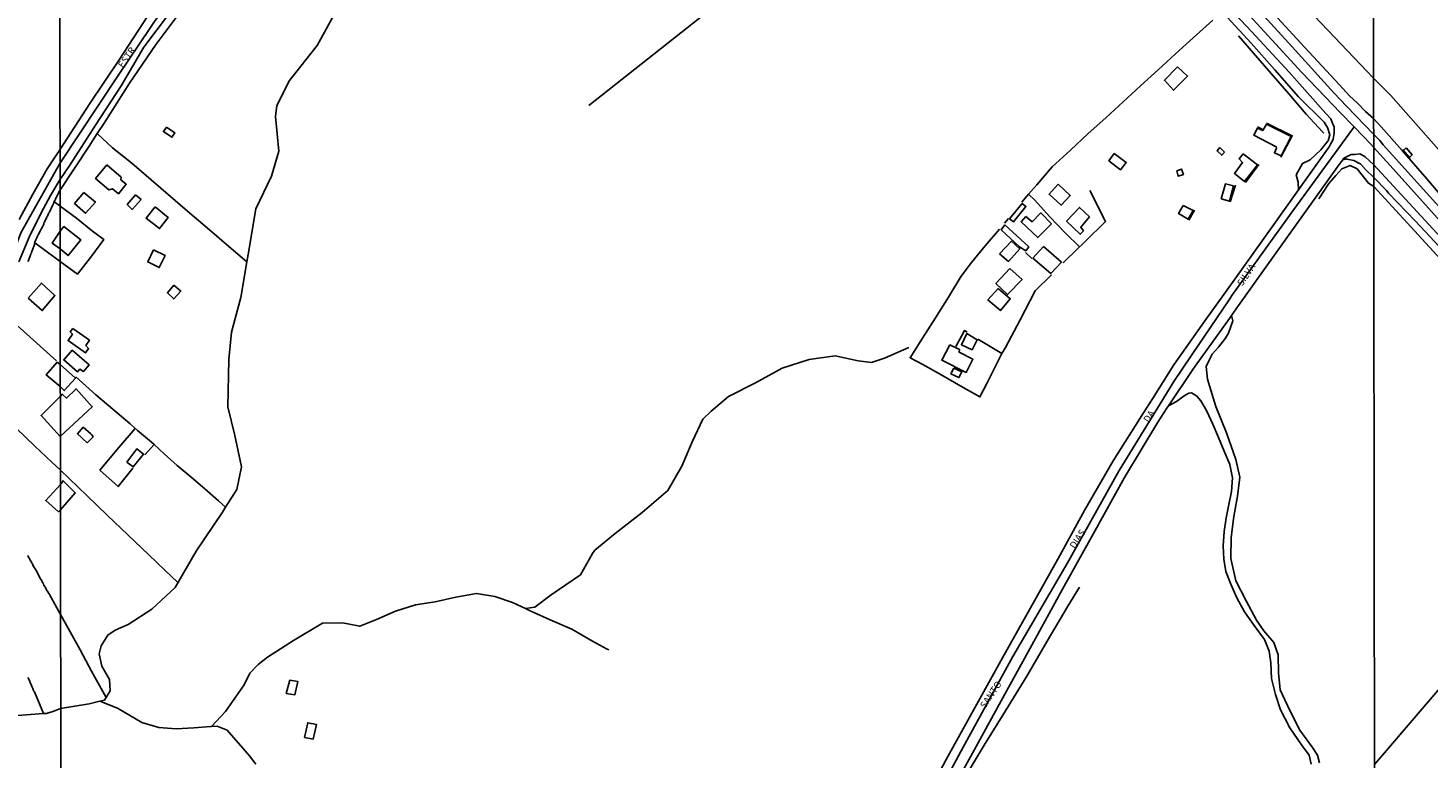
# Model space of a CAD drawing. Units: millimetres. Extents: x 185537 to 187951, y 1668743 to 1671518.
# Drawn here: x 186974 to 187488, y 1669381 to 1669649 of the extents above; entities that cross this region are included whole.
import ezdxf
from ezdxf.enums import TextEntityAlignment as Align

# ---------------------------------------------------------------- set-up
doc = ezdxf.new("R2010")
doc.units = ezdxf.units.MM
for name, color, linetype in [('IMAGEM', 7, 'Continuous'), ('V-EDIFICACAO', 50, 'Continuous'), ('V-EIXO_DE_LOGRADOURO', 130, 'Continuous'), ('V-LOTE', 1, 'Continuous'), ('V-NOME_DOS_LOGRADOUROS', 7, 'Continuous'), ('V-QUADRA', 110, 'Continuous'), ('V-REFERENCIA', 43, 'Continuous'), ('V-TALVEGUE', 210, 'Continuous'), ('V-TESTADA', 5, 'Continuous'), ('V-VALETA', 173, 'Continuous'), ('X-LIMITE_1000', 7, 'Continuous')]:
    doc.layers.add(name, color=color, linetype=linetype)
picture_1 = doc.add_image_def('image1.jpg', size_in_pixel=(4021, 4623))

msp = doc.modelspace()

# ---------------------------------------------------------------- linework, layer by layer
at = {"layer": 'V-EDIFICACAO'}
for points in [[(187395.94, 1669634.83), (187391.11, 1669629.83), (187394.42, 1669626.19), (187399.58, 1669631.35), (187395.94, 1669634.83)], [(187024.93, 1669612.64), (187023.83, 1669611.03), (187026.96, 1669608.91), (187028.06, 1669610.52), (187024.93, 1669612.64)], [(187428.54, 1669613.74), (187427.19, 1669611.37), (187425.24, 1669612.3), (187423.89, 1669609.67), (187432.1, 1669605.44), (187432.27, 1669604.93), (187431.42, 1669603.24), (187433.88, 1669602.05), (187437.61, 1669609.17), (187428.54, 1669613.74)], [(187372.65, 1669602.98), (187370.7, 1669600.27), (187375.02, 1669596.97), (187377.06, 1669599.6), (187372.65, 1669602.98)], [(187411.44, 1669605.19), (187410.42, 1669603.92), (187412.12, 1669602.31), (187413.13, 1669603.41), (187411.44, 1669605.19)], [(187419.99, 1669602.81), (187418.47, 1669600.95), (187419.74, 1669599.6), (187416.77, 1669595.62), (187420.5, 1669592.65), (187425.24, 1669598.83), (187419.99, 1669602.81)], [(187479.83, 1669604.98), (187478.86, 1669604.08), (187481.1, 1669601.61), (187481.98, 1669602.49), (187479.83, 1669604.98)], [(187003, 1669598.83), (186998.93, 1669593.84), (187003.84, 1669589.6), (187005.11, 1669590.03), (187007.32, 1669588.16), (187010.2, 1669591.64), (187008.16, 1669593.33), (187008.33, 1669594.26), (187003, 1669598.83)], [(187395.6, 1669596.63), (187396.19, 1669594.6), (187398.06, 1669595.28), (187397.3, 1669597.23), (187395.6, 1669596.63)], [(187352.07, 1669591.64), (187348.77, 1669587.99), (187353.26, 1669583.93), (187356.56, 1669587.57), (187352.07, 1669591.64)], [(187411.95, 1669586.3), (187414.91, 1669585.45), (187416.43, 1669591.04), (187413.47, 1669591.81), (187411.95, 1669586.3)], [(186994.61, 1669588.67), (186991.23, 1669584.61), (186995.29, 1669581.05), (186998.85, 1669585.12), (186994.61, 1669588.67)], [(187013.58, 1669587.74), (187010.53, 1669584.18), (187012.31, 1669582.41), (187015.62, 1669586.05), (187013.58, 1669587.74)], [(187020.78, 1669583.34), (187017.48, 1669579.19), (187022.39, 1669575.38), (187025.61, 1669579.44), (187020.78, 1669583.34)], [(187334.29, 1669578.93), (187335.73, 1669577.92), (187340.3, 1669583.51), (187338.95, 1669584.61), (187334.29, 1669578.93)], [(187340.22, 1669579.78), (187338.52, 1669577.92), (187344.62, 1669572.07), (187349.62, 1669577.15), (187345.72, 1669581.14), (187342.59, 1669577.92), (187340.22, 1669579.78)], [(187355.12, 1669578.17), (187360.2, 1669573.34), (187361.39, 1669574.53), (187360.37, 1669575.97), (187363.59, 1669579.7), (187359.95, 1669583.17), (187355.12, 1669578.17)], [(187397.97, 1669583.85), (187396.28, 1669580.88), (187399.75, 1669578.85), (187401.61, 1669582.07), (187397.97, 1669583.85)], [(186985.9, 1669567.93), (186983, 1669570.06), (186985.89, 1669574.49), (186987.29, 1669576.12), (186993.51, 1669571.27), (186988.87, 1669565.51)], [(187332.51, 1669576.82), (187331.24, 1669574.95), (187337.93, 1669568.69), (187340.22, 1669567.25), (187341.32, 1669568.69), (187332.51, 1669576.82)], [(187330.56, 1669566.15), (187333.87, 1669563.35), (187338.02, 1669567.92), (187334.97, 1669570.72), (187330.56, 1669566.15)], [(187020.19, 1669567.59), (187018.07, 1669563.18), (187022.31, 1669561.06), (187024.42, 1669565.55), (187020.19, 1669567.59)], [(187346.74, 1669568.86), (187342.84, 1669564.54), (187349.45, 1669558.86), (187353.34, 1669563.01), (187346.74, 1669568.86)], [(187334.37, 1669560.73), (187329.29, 1669555.22), (187333.53, 1669551.16), (187338.86, 1669556.66), (187334.37, 1669560.73)], [(186974.24, 1669549.88), (186979.38, 1669545.32), (186984.04, 1669550.81), (186979.03, 1669555.36), (186974.24, 1669549.88)], [(187027.64, 1669554.63), (187025.27, 1669551.75), (187027.64, 1669549.55), (187030.18, 1669552.43), (187027.64, 1669554.63)], [(187330.05, 1669553.44), (187326.33, 1669549.21), (187330.9, 1669545.31), (187334.54, 1669549.63), (187330.05, 1669553.44)], [(186990.63, 1669538.71), (186989.62, 1669537.44), (186990.46, 1669536.68), (186988.86, 1669534.3), (186995.21, 1669529.73), (186996.39, 1669531.34), (186995.38, 1669532.53), (186996.65, 1669534.39), (186990.63, 1669538.71)], [(187318.62, 1669536.84), (187316.59, 1669532.78), (187320.49, 1669530.92), (187322.43, 1669534.56), (187318.62, 1669536.84)], [(186990.38, 1669530.75), (186987.25, 1669527.19), (186992.33, 1669522.87), (186993.17, 1669523.8), (186994.53, 1669522.96), (186996.56, 1669525.33), (186990.38, 1669530.75)], [(187312.36, 1669532.78), (187309.39, 1669527.11), (187318.37, 1669522.62), (187320.82, 1669527.44), (187315.83, 1669529.98), (187315.91, 1669531), (187312.36, 1669532.78)], [(186985.95, 1669525.46), (186991.56, 1669520.51), (186987.42, 1669515.9), (186985.96, 1669517.41), (186985.95, 1669517.42), (186980.85, 1669521.68), (186984.89, 1669526.31), (186985.94, 1669525.47)], [(187313.8, 1669524.14), (187312.78, 1669522.02), (187315.66, 1669520.67), (187316.76, 1669522.79), (187313.8, 1669524.14)], [(186985.96, 1669513.79), (186986.68, 1669514.56), (186988.21, 1669513.18), (186991.82, 1669516.51), (186997.73, 1669510.02), (186985.98, 1669499.13), (186978.93, 1669506.73)], [(186994.36, 1669502.46), (186992.24, 1669500.09), (186995.8, 1669496.79), (186998, 1669498.99), (186997.58, 1669499.67), (186997.15, 1669500.01), (186994.36, 1669502.46)], [(187010.45, 1669489.67), (187012.74, 1669487.9), (187016.55, 1669492.64), (187014.09, 1669494.59), (187010.45, 1669489.67)], [(186986.01, 1669472.16), (186985.36, 1669471.42), (186980.66, 1669475.54), (186986, 1669481.44), (186987.01, 1669482.8), (186991.5, 1669478.41)], [(187070.15, 1669409.65), (187068.88, 1669404.73), (187072.02, 1669404.23), (187073.12, 1669409.14), (187070.15, 1669409.65)], [(187075.57, 1669388.56), (187078.79, 1669387.97), (187079.98, 1669393.39), (187076.76, 1669393.98), (187075.57, 1669388.56)]]:
    msp.add_lwpolyline(points, close=True, dxfattribs=at)
at = {"layer": 'V-EIXO_DE_LOGRADOURO'}
for points in [[(187262.9, 1669828.46), (187334.4, 1669750.03), (187387.78, 1669691.33), (187441.47, 1669632.63), (187455.69, 1669617.91)], [(186985.86, 1669599.26), (187007.18, 1669631.62), (187022.83, 1669654.85), (187045.84, 1669684.36), (187068.85, 1669708.2), (187087.87, 1669724.07), (187107.97, 1669735.65), (187128.68, 1669746.46), (187149.54, 1669756.66), (187170.4, 1669766.86), (187190.65, 1669778.74), (187209.67, 1669792.31), (187228.69, 1669805.88), (187247.56, 1669822.06), (187249.99, 1669824.79)], [(187455.69, 1669617.91), (187460.65, 1669612.78)], [(187454.42, 1669604.2), (187460.65, 1669612.78)], [(187460.65, 1669612.78), (187466.85, 1669606.36)], [(187466.85, 1669606.36), (187467.85, 1669605.32)], [(187415.04, 1669549.58), (187415.86, 1669550.79), (187437.64, 1669581.06), (187454.42, 1669604.2)], [(187467.85, 1669605.32), (187475.06, 1669597.37), (187519.28, 1669547.97), (187562.6, 1669499.24), (187609.28, 1669449.62), (187656.18, 1669399.33), (187705.1, 1669351.72), (187764.21, 1669300.22)], [(186954.23, 1669526.78), (186961.6, 1669547.44), (186971.51, 1669573.79), (186985.86, 1669599.26)], [(187400.91, 1669528.7), (187415.04, 1669549.58)], [(187389.5, 1669511.09), (187394.54, 1669519.29), (187400.91, 1669528.7)], [(187270.31, 1669299.66), (187278.59, 1669313.62), (187297.76, 1669348.64), (187316.47, 1669383.66), (187335.49, 1669418.37), (187355.43, 1669452.47), (187374.45, 1669486.57), (187389.5, 1669511.09)]]:
    msp.add_lwpolyline(points, dxfattribs=at)
at = {"layer": 'V-LOTE'}
for points in [[(187179.93, 1669620.55), (187232.92, 1669662.6), (187232.23, 1669663.7), (187225.25, 1669669.79), (187173.96, 1669716.94), (187162, 1669728.09), (187150.19, 1669739.09), (187143.03, 1669745.62)], [(187002.07, 1669614.12), (187011.36, 1669628.81), (187021.11, 1669643.12), (187031.4, 1669656.74), (187041.77, 1669670.36), (187052.67, 1669683.37), (187063.65, 1669695.38), (187074.94, 1669705.7), (187085.38, 1669714.49), (187096.05, 1669722.89), (187107.18, 1669729.68), (187118.31, 1669735.4), (187129.98, 1669740.28)], [(187467.82, 1669630.6), (187443.81, 1669655.8), (187428.45, 1669671.84), (187413.71, 1669688.34), (187398.97, 1669704.84), (187384.92, 1669720.45)], [(187341.25, 1669587.99), (187344.3, 1669591.44), (187349.94, 1669598.01), (187356.57, 1669604.16), (187363.09, 1669610.27), (187369.61, 1669616.04), (187375.97, 1669621.92), (187382.33, 1669627.8), (187388.77, 1669633.68), (187395.21, 1669639.56), (187401.65, 1669645.44), (187408.8, 1669651.92)], [(187542.9, 1669542.47), (187498.99, 1669596.07), (187474.13, 1669624.19), (187467.82, 1669630.6)], [(186999.57, 1669610.29), (187002.07, 1669614.12)], [(186985.87, 1669589.33), (186996.54, 1669605.65)], [(186996.54, 1669605.65), (186999.57, 1669610.29)], [(187054.46, 1669563.13), (187047.84, 1669568.78), (187040.69, 1669574.9), (187033.54, 1669581.02), (187026.39, 1669587.14), (187019.28, 1669593.26), (187012.21, 1669599.38), (187005.14, 1669605.03), (186999.57, 1669610.29)], [(186983.32, 1669584.2), (186983.4, 1669584.46), (186983.57, 1669584.71), (186983.66, 1669585.05), (186983.78, 1669585.34), (186983.96, 1669585.73), (186984.08, 1669585.99)], [(186983.72, 1669585.18), (186985.8, 1669583.74), (186985.88, 1669583.68)], [(186984.08, 1669585.99), (186984.21, 1669586.25), (186984.38, 1669586.59), (186984.55, 1669586.93), (186984.72, 1669587.27), (186984.9, 1669587.61), (186985.02, 1669587.86), (186985.19, 1669588.2), (186985.24, 1669588.31), (186985.87, 1669589.32)], [(186985.87, 1669589.32), (186985.87, 1669589.33)], [(187338.74, 1669585.14), (187341.25, 1669587.99)], [(187359.98, 1669568.73), (187354.7, 1669573.89), (187348.87, 1669579.89), (187343.5, 1669585.77), (187341.25, 1669587.99)], [(187363.75, 1669589.37), (187369.42, 1669577.97), (187361.98, 1669570.71), (187355.08, 1669563.87), (187353.89, 1669562.78)], [(186976.64, 1669570.35), (186976.67, 1669570.57), (186976.84, 1669570.91), (186977.01, 1669571.25), (186977.14, 1669571.51), (186977.27, 1669571.77), (186977.4, 1669572.02), (186977.53, 1669572.36), (186977.91, 1669573.04), (186978.55, 1669574.41), (186978.76, 1669574.75), (186978.89, 1669575), (186979.06, 1669575.34), (186979.19, 1669575.68), (186979.4, 1669576.02), (186979.53, 1669576.28), (186979.65, 1669576.54), (186979.78, 1669576.79), (186979.91, 1669577.13), (186980, 1669577.47), (186980.17, 1669577.81), (186980.3, 1669578.07), (186980.42, 1669578.32), (186980.59, 1669578.66), (186980.76, 1669579.01), (186980.93, 1669579.35), (186981.1, 1669579.69), (186981.23, 1669579.94), (186981.4, 1669580.28), (186981.53, 1669580.62), (186981.7, 1669580.96), (186981.83, 1669581.22), (186982, 1669581.48), (186982.12, 1669581.82), (186982.4, 1669582.15), (186982.81, 1669583.18), (186982.98, 1669583.52), (186983.15, 1669583.86), (186983.32, 1669584.2)], [(186985.88, 1669583.68), (186991.87, 1669579.18), (186997.86, 1669574.45), (187001.99, 1669571.38), (186997.55, 1669565.42), (186992.33, 1669558.69), (186985.9, 1669563.26)], [(187331.48, 1669529.48), (187326, 1669518.73), (187323.39, 1669513.61), (187316.41, 1669517.58), (187309.43, 1669521.55), (187302.45, 1669525.48), (187297.77, 1669527.99), (187302.33, 1669535.17), (187307.12, 1669542.66), (187311.87, 1669550.27), (187316.47, 1669557.88), (187320.3, 1669562.96), (187325.28, 1669569.03), (187330.57, 1669575.18)], [(187332.45, 1669577.42), (187333.83, 1669579.07)], [(186974.1, 1669563.29), (186974.29, 1669563.63), (186975, 1669565.7), (186975.01, 1669565.72), (186975.1, 1669565.8), (186975.19, 1669565.89), (186975.19, 1669566.06), (186975.23, 1669566.14), (186975.27, 1669566.22), (186975.36, 1669566.35), (186975.36, 1669566.44), (186975.44, 1669566.57), (186975.48, 1669566.74), (186975.57, 1669567), (186975.65, 1669567.25), (186975.78, 1669567.59), (186975.91, 1669567.93), (186976.08, 1669568.27), (186976.16, 1669568.53), (186976.25, 1669568.78), (186976.38, 1669569.13), (186976.5, 1669569.47), (186976.55, 1669569.81)], [(186976.55, 1669569.81), (186976.61, 1669570.19)], [(186976.61, 1669570.19), (186976.64, 1669570.35)], [(186985.9, 1669563.26), (186976.61, 1669570.19)], [(187342.49, 1669564.37), (187340.07, 1669566.63)], [(187349.6, 1669558.37), (187343.66, 1669552.49), (187338.18, 1669541.93), (187332.81, 1669531.76), (187331.48, 1669529.48)], [(186966.55, 1669543.14), (186984.62, 1669526.88)], [(187314.52, 1669532.12), (187316.67, 1669535.9), (187317.69, 1669537.98), (187318.76, 1669537.37)], [(187322.57, 1669534.81), (187325.27, 1669533.21), (187331.48, 1669529.48)], [(186991.69, 1669520.97), (186999.07, 1669514.41), (187005.29, 1669509.06), (187011.63, 1669503.71), (187014.33, 1669501.26), (187019.39, 1669497.03), (187020.4, 1669496.11)], [(186956.12, 1669515.32), (186962.26, 1669509.11), (186969.81, 1669502.08), (186976.59, 1669495.49), (186982.93, 1669489.59), (186985.99, 1669486.82)], [(187013.49, 1669502.02), (187007.42, 1669495.09), (187000.54, 1669486.7), (187007.19, 1669480.7), (187012.64, 1669487.43)], [(187017.04, 1669492.35), (187020.4, 1669496.11)], [(187020.4, 1669496.11), (187024.1, 1669492.73), (187028.81, 1669488.43), (187033.95, 1669484.13), (187039.05, 1669479.83), (187044.07, 1669475.45), (187046.63, 1669473.12)], [(187468.11, 1669378.7), (187502.42, 1669418.63), (187522.78, 1669443.14), (187557.77, 1669488.51)], [(186985.99, 1669486.82), (186995.79, 1669477.24), (187003.29, 1669470.08), (187010.82, 1669462.92), (187018.35, 1669455.76), (187024.49, 1669449.91), (187028.97, 1669445.65)], [(186974.03, 1669455.42), (186974.2, 1669455.08), (186974.37, 1669454.74), (186974.63, 1669454.31), (186974.8, 1669453.97), (186974.97, 1669453.63), (186975.14, 1669453.29), (186975.36, 1669452.95), (186975.57, 1669452.61), (186975.74, 1669452.27), (186975.91, 1669451.93), (186976.08, 1669451.59), (186976.33, 1669451.2), (186976.71, 1669450.51), (186977.35, 1669449.46), (186977.53, 1669449.12), (186977.7, 1669448.78), (186977.87, 1669448.44), (186978.12, 1669448.01), (186978.29, 1669447.67), (186978.46, 1669447.33), (186978.63, 1669446.99), (186978.89, 1669446.65), (186979.06, 1669446.31), (186979.23, 1669445.97), (186979.4, 1669445.63), (186979.57, 1669445.28), (186979.83, 1669444.94), (186980, 1669444.52), (186980.17, 1669444.18), (186980.42, 1669443.84), (186980.59, 1669443.5), (186980.76, 1669443.16), (186980.93, 1669442.81), (186981.1, 1669442.47), (186981.36, 1669442.13), (186981.53, 1669441.79), (186981.74, 1669441.49), (186981.96, 1669441.36), (186982.04, 1669441.07), (186986.05, 1669433.71)], [(186986.05, 1669433.71), (186986.05, 1669433.7)], [(186986.05, 1669433.7), (186989.02, 1669428.48), (186993.27, 1669420.7), (186997.48, 1669412.88), (187002.81, 1669403.3)], [(186974.12, 1669410.62), (186974.29, 1669410.28), (186974.46, 1669409.85), (186974.63, 1669409.51), (186974.76, 1669409.17), (186974.88, 1669408.83), (186975.1, 1669408.4), (186975.27, 1669407.98), (186975.4, 1669407.64), (186975.57, 1669407.3), (186975.74, 1669406.87), (186975.91, 1669406.53), (186976.04, 1669406.19), (186976.21, 1669405.85), (186976.29, 1669405.55), (186976.46, 1669405.38), (186979.88, 1669397.33)]]:
    msp.add_lwpolyline(points, dxfattribs=at)
at = {"layer": 'V-QUADRA'}
for points in [[(187409.25, 1669662.6), (187423.05, 1669647.7), (187436.85, 1669632.8), (187450.35, 1669617.67), (187452.19, 1669615.72), (187452.56, 1669614.7), (187453.34, 1669612.58), (187453.42, 1669610.59), (187453.03, 1669608.14), (187452.06, 1669606.37), (187451.5, 1669605.35), (187441.76, 1669591.71), (187440.27, 1669589.62), (187429.95, 1669575.13), (187418.14, 1669558.55), (187412.88, 1669551.16), (187406.33, 1669541.97), (187394.52, 1669525.39), (187386.68, 1669512.94), (187383.4, 1669507.74), (187372.28, 1669490.09), (187361.93, 1669472.21), (187351.96, 1669454.1), (187341.84, 1669435.99), (187331.72, 1669417.88), (187321.6, 1669399.77), (187311.63, 1669381.66), (187301.81, 1669363.39)], [(186970.79, 1669563.2), (186974.58, 1669572.28), (186978.93, 1669581.22), (186982.38, 1669587.53), (186985.87, 1669593.33), (186989.54, 1669598.73), (186998.9, 1669613.32), (187008.33, 1669627.76), (187016.61, 1669641.97), (187026.04, 1669654.49)], [(187018.15, 1669653.52), (187007.54, 1669637.36), (186996.85, 1669621.27), (186985.85, 1669604.3), (186981.21, 1669597.35), (186975.86, 1669588.08), (186970.88, 1669578.74)], [(187414.1, 1669652.98), (187422.92, 1669643.51), (187431.59, 1669633.66), (187440.26, 1669623.81), (187449.69, 1669614.5), (187450.72, 1669612.82), (187450.91, 1669612.51), (187451.83, 1669609.75), (187451.14, 1669607.61), (187450.96, 1669607.38), (187448.46, 1669604.27), (187444.55, 1669600.67), (187441.71, 1669599.25), (187439.48, 1669595.13), (187440.1, 1669592.48), (187440.27, 1669589.62)], [(187424.98, 1669656.27), (187439.17, 1669640.75), (187453.2, 1669625.23), (187457.99, 1669620.26), (187467.85, 1669610.04), (187468.57, 1669609.3), (187470.11, 1669607.72), (187471.33, 1669606.13), (187495.16, 1669579.68)], [(187497.06, 1669582.33), (187487.4, 1669593.67), (187478.36, 1669604.06), (187470.58, 1669612.73), (187467.84, 1669615.77), (187464.88, 1669618.4), (187461.95, 1669621.41), (187460.46, 1669622.78), (187459, 1669624.13), (187455.27, 1669628.18), (187442.54, 1669642), (187429.81, 1669655.82)], [(187498.84, 1669561.32), (187483.22, 1669578.07), (187473.31, 1669588.44), (187472.51, 1669589.38), (187467.87, 1669594.14), (187464.88, 1669597.08), (187462.98, 1669599.11), (187462.71, 1669599.26), (187460.54, 1669600.44), (187457.98, 1669600.93), (187457.73, 1669600.98), (187456.53, 1669600.66), (187455.18, 1669598.86), (187441.76, 1669580.05), (187428.34, 1669561.24), (187418.31, 1669547.18), (187415.71, 1669543.54), (187414.92, 1669542.43), (187402.42, 1669524.91), (187401.5, 1669523.62), (187392.61, 1669510.33), (187392.02, 1669509.44), (187388.62, 1669504.35), (187376.43, 1669484), (187365.08, 1669463.5), (187353.73, 1669443), (187342.46, 1669422.5), (187331.19, 1669402), (187319.92, 1669381.5), (187308.57, 1669361)], [(187456.53, 1669600.66), (187456.94, 1669601.2), (187457.42, 1669601.45)], [(187457.42, 1669601.45), (187459.55, 1669602.58), (187461.01, 1669602.58), (187462.77, 1669602.85), (187464.32, 1669602.02), (187464.77, 1669601.78), (187467.86, 1669598.87), (187495.49, 1669568.98)]]:
    msp.add_lwpolyline(points, dxfattribs=at)
at = {"layer": 'V-REFERENCIA'}
for points in [[(187415.71, 1669543.54), (187416.19, 1669541.51), (187414.58, 1669536.99), (187413.52, 1669535.12), (187410.88, 1669531.83), (187408.59, 1669529.31), (187407.52, 1669527.11), (187406.37, 1669524.78), (187406.87, 1669520.17), (187408.97, 1669513.28)], [(187405.65, 1669510.12), (187404.4, 1669512.16), (187402.9, 1669513.99), (187401.03, 1669515.08), (187400.03, 1669515), (187398.31, 1669513.99), (187395.52, 1669511.92), (187392.61, 1669510.33)], [(187408.97, 1669513.28), (187409.93, 1669510.14), (187413.83, 1669500.41), (187417.35, 1669490.68), (187418.77, 1669484.09), (187417.93, 1669477.11), (187416.51, 1669469.71), (187415.63, 1669462.05), (187415.4, 1669454.23), (187417.35, 1669446.07), (187421.06, 1669438.71), (187424.92, 1669431.66), (187427.52, 1669427.7), (187431.27, 1669423.5), (187432.8, 1669418.93), (187432.99, 1669412.26), (187433.52, 1669406.07), (187437.16, 1669398.54), (187440.83, 1669391.3), (187445.42, 1669384.86), (187447.22, 1669382.09), (187447.94, 1669379.26)], [(187444.89, 1669378.79), (187444.2, 1669382.06), (187441.41, 1669385.92), (187437.05, 1669392.17), (187433.65, 1669398.69), (187431.81, 1669404.33), (187430.43, 1669410.2), (187430.16, 1669415.95), (187429.55, 1669420.29), (187427.75, 1669424.51), (187424.04, 1669429.69), (187420.52, 1669434.75), (187417.61, 1669439.81), (187415.43, 1669444.84), (187413.63, 1669449.56), (187412.9, 1669454.05), (187412.63, 1669458.89), (187413.01, 1669464.15), (187413.7, 1669469.25), (187414.69, 1669474.09), (187415.68, 1669478.93), (187416.06, 1669483.88), (187415.1, 1669488.83), (187413, 1669493.74), (187410.93, 1669498.65), (187408.83, 1669503.56), (187406.69, 1669508.43), (187405.65, 1669510.12)]]:
    msp.add_lwpolyline(points, dxfattribs=at)
at = {"layer": 'V-TALVEGUE'}
for points in [[(187089.19, 1669658.86), (187080.2, 1669642.61), (187070.05, 1669629.74), (187065.44, 1669620.63), (187064.98, 1669616.52), (187066.14, 1669603.84), (187063.53, 1669594.58), (187057.77, 1669582.63), (187054.93, 1669565.92), (187054.46, 1669563.13), (187052.24, 1669550.05), (187048.78, 1669537.33), (187047.79, 1669527.38), (187047.41, 1669509.97), (187050.03, 1669499.4), (187052.5, 1669487.91), (187050.74, 1669479.57), (187046.63, 1669473.12), (187045.51, 1669471.35), (187035.83, 1669457.02), (187028.07, 1669443.61), (187019.54, 1669435.73), (187010.86, 1669430), (187006.17, 1669428.04), (187003.48, 1669426.2), (187001.02, 1669422.24), (187000.26, 1669419.32), (187001.18, 1669414.79), (187004.03, 1669409.91), (187004.34, 1669405.76), (187002.19, 1669402.26), (187000.55, 1669401.88)], [(187156.67, 1669435.89), (187160.11, 1669436.39), (187166.03, 1669440.93), (187176.8, 1669448.35), (187181.26, 1669456.07), (187182.11, 1669457.3), (187189.57, 1669463.41), (187199.42, 1669471.13), (187208.88, 1669479.31), (187214.03, 1669488.19), (187217.88, 1669497.3), (187221.73, 1669505.41), (187224.73, 1669508.4), (187231.19, 1669513.74), (187241.11, 1669518.77), (187250.8, 1669524.11), (187260.72, 1669527.3), (187270.34, 1669528.72), (187278.73, 1669526.84), (187283.58, 1669526.26), (187288.35, 1669527.88), (187297.35, 1669531.76)], [(187041.41, 1669392.66), (187046.63, 1669398.1), (187053.4, 1669407.94), (187055.48, 1669412.21), (187058.55, 1669415.43), (187062.02, 1669418.05), (187071.56, 1669424.24), (187082.18, 1669430.58), (187089.56, 1669430.62), (187095.87, 1669429.43), (187102.02, 1669431.85), (187108.94, 1669434.96), (187116.25, 1669437.3), (187123.56, 1669438.34), (187131.1, 1669440.07), (187138.64, 1669441.49), (187145.41, 1669440.38), (187151.95, 1669438.11), (187156.67, 1669435.89), (187158.41, 1669435.07), (187165.72, 1669431.73), (187173.64, 1669428.39), (187181.26, 1669423.97), (187186.61, 1669421.05)], [(187186.61, 1669421.05), (187187.26, 1669420.7)], [(186968.75, 1669396.5), (186975.09, 1669397.06), (186979.88, 1669397.33), (186980.97, 1669397.34), (186983.65, 1669398.22), (186986.09, 1669399.17), (186996.58, 1669400.96), (187000.55, 1669401.88), (187006.95, 1669399.31), (187015.95, 1669394.12), (187022.1, 1669392.31), (187028.48, 1669391.73), (187034.94, 1669392.08), (187041.25, 1669392.66), (187041.41, 1669392.66), (187043.56, 1669392.7), (187047.17, 1669391.24), (187055.4, 1669381.9), (187057.78, 1669378.79)]]:
    msp.add_lwpolyline(points, dxfattribs=at)
at = {"layer": 'V-TESTADA'}
for points in [[(187002.07, 1669614.12), (187011.36, 1669628.81), (187021.11, 1669643.12), (187031.4, 1669656.74), (187041.77, 1669670.36), (187052.67, 1669683.37), (187063.65, 1669695.38), (187074.94, 1669705.7), (187085.38, 1669714.49), (187096.05, 1669722.89), (187107.18, 1669729.68), (187118.31, 1669735.4), (187129.98, 1669740.28)], [(187467.82, 1669630.6), (187443.81, 1669655.8), (187428.45, 1669671.84), (187413.71, 1669688.34), (187398.97, 1669704.84), (187384.92, 1669720.45)], [(187542.9, 1669542.47), (187498.99, 1669596.07), (187474.13, 1669624.19), (187467.82, 1669630.6)], [(186999.57, 1669610.29), (187002.07, 1669614.12)], [(187426.93, 1669611.89), (187425.2, 1669612.79)], [(187433.83, 1669601.61), (187437.97, 1669609.47), (187428.54, 1669614.07)], [(186985.87, 1669589.32), (186996.54, 1669605.65)], [(186996.54, 1669605.65), (186999.57, 1669610.29)], [(187481.12, 1669601.15), (187478.38, 1669604.4)], [(187420.79, 1669592.3), (187425.7, 1669598.93)], [(187415.27, 1669585.21), (187417.11, 1669591.3)], [(186983.32, 1669584.2), (186983.4, 1669584.46), (186983.57, 1669584.71), (186983.66, 1669585.05), (186983.78, 1669585.34), (186983.96, 1669585.73), (186984.08, 1669585.99)], [(186984.08, 1669585.99), (186984.21, 1669586.25), (186984.38, 1669586.59), (186984.55, 1669586.93), (186984.72, 1669587.27), (186984.9, 1669587.61), (186985.02, 1669587.86), (186985.19, 1669588.2), (186985.24, 1669588.31), (186985.87, 1669589.32)], [(186976.64, 1669570.35), (186976.67, 1669570.57), (186976.84, 1669570.91), (186977.01, 1669571.25), (186977.14, 1669571.51), (186977.27, 1669571.77), (186977.4, 1669572.02), (186977.53, 1669572.36), (186977.91, 1669573.04), (186978.55, 1669574.41), (186978.76, 1669574.75), (186978.89, 1669575), (186979.06, 1669575.34), (186979.19, 1669575.68), (186979.4, 1669576.02), (186979.53, 1669576.28), (186979.65, 1669576.54), (186979.78, 1669576.79), (186979.91, 1669577.13), (186980, 1669577.47), (186980.17, 1669577.81), (186980.3, 1669578.07), (186980.42, 1669578.32), (186980.59, 1669578.66), (186980.76, 1669579.01), (186980.93, 1669579.35), (186981.1, 1669579.69), (186981.23, 1669579.94), (186981.4, 1669580.28), (186981.53, 1669580.62), (186981.7, 1669580.96), (186981.83, 1669581.22), (186982, 1669581.48), (186982.12, 1669581.82), (186982.4, 1669582.15), (186982.81, 1669583.18), (186982.98, 1669583.52), (186983.15, 1669583.86), (186983.32, 1669584.2)], [(187400, 1669578.54), (187402.07, 1669582.15)], [(186974.1, 1669563.29), (186974.29, 1669563.63), (186975, 1669565.7), (186975.01, 1669565.72), (186975.1, 1669565.8), (186975.19, 1669565.89), (186975.19, 1669566.06), (186975.23, 1669566.14), (186975.27, 1669566.22), (186975.36, 1669566.35), (186975.36, 1669566.44), (186975.44, 1669566.57), (186975.48, 1669566.74), (186975.57, 1669567), (186975.65, 1669567.25), (186975.78, 1669567.59), (186975.91, 1669567.93), (186976.08, 1669568.27), (186976.16, 1669568.53), (186976.25, 1669568.78), (186976.38, 1669569.13), (186976.5, 1669569.47), (186976.55, 1669569.81)], [(186976.55, 1669569.81), (186976.61, 1669570.19)], [(186976.61, 1669570.19), (186976.64, 1669570.35)]]:
    msp.add_lwpolyline(points, dxfattribs=at)
at = {"layer": 'V-VALETA'}
for points in [[(187449.12, 1669610.97), (187443.11, 1669617.36), (187436.72, 1669624.87), (187430.3, 1669632.38), (187423.76, 1669639.81), (187418.29, 1669646.14)], [(187449.61, 1669610.46), (187449.12, 1669610.97)], [(187447.75, 1669586.3), (187451.39, 1669591.92), (187453.99, 1669594.94), (187456.17, 1669597.33), (187459.23, 1669598.55), (187461.79, 1669597.27), (187465.92, 1669592.03), (187467.87, 1669590.87)], [(187467.87, 1669590.87), (187491, 1669565.61), (187519.77, 1669533.97), (187531.25, 1669521.2), (187534.03, 1669517.98)], [(187312.2, 1669360.66), (187314.04, 1669366.78), (187318.02, 1669374.12), (187324.91, 1669385.71), (187332.79, 1669398.37), (187340.6, 1669411.11), (187348.1, 1669423.92), (187355.6, 1669436.73), (187359.96, 1669443.81)]]:
    msp.add_lwpolyline(points, dxfattribs=at)
at = {"layer": 'X-LIMITE_1000'}
for p, q in [((187468.83, 1668745.56), (187465.68, 1671516.97)), ((186986.86, 1668744.98), (186983.59, 1671516.39))]:
    msp.add_line(p, q, dxfattribs=at)

# ---------------------------------------------------------------- texts
at = {"layer": 'V-NOME_DOS_LOGRADOUROS'}
for s, rotation, p in [('ESTR.', 55, (187009.63, 1669633.71)), ('SILVA', 56, (187420.27, 1669553.61)), ('DA', 56, (187385.9, 1669503.52)), ('DIAS', 56, (187358.81, 1669457.26)), ('SANTO', 56, (187325.96, 1669398.58))]:
    msp.add_text(s, height=2.5, rotation=rotation, dxfattribs=at).set_placement(p, align=Align.BOTTOM_LEFT)

# ---------------------------------------------------------------- referenced raster images: frames only (the image files are external)
at = {"layer": 'IMAGEM'}
image = msp.add_image(picture_1, insert=(185537.99, 1668742.9), size_in_units=(2413.04, 2774.31), dxfattribs=at)
image.dxf.flags = 7

doc.saveas('drawing.dxf')
